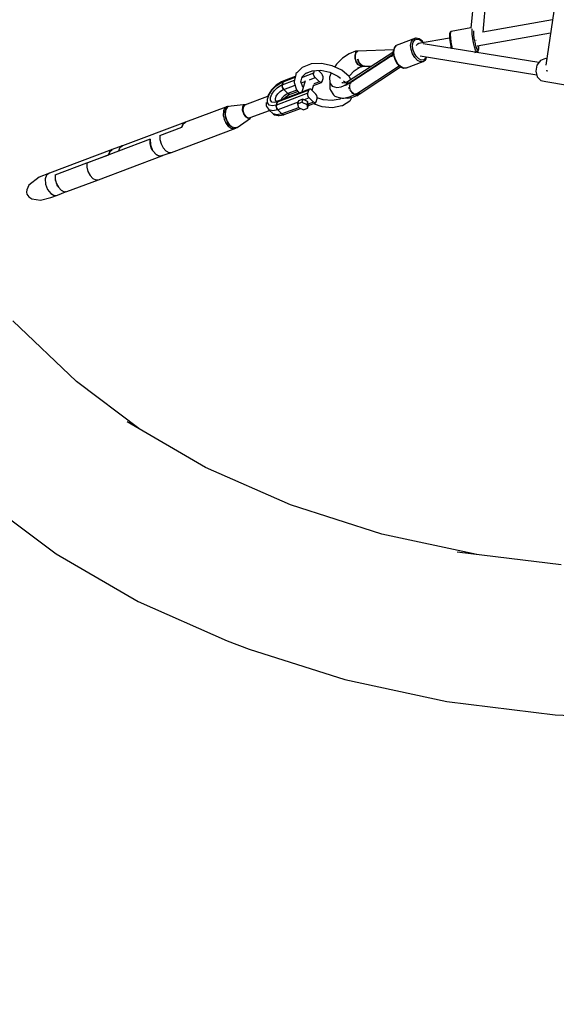
# Model space of a CAD drawing. Units: millimetres. Extents: x -26094 to 20760, y -12965 to 12501.
# Drawn here: x -21667 to -20887, y -3912 to -2481 of the extents above; entities that cross this region are included whole.
import ezdxf

# ---------------------------------------------------------------- set-up
doc = ezdxf.new("R2010")
doc.units = ezdxf.units.MM
doc.layers.add('WIDOK', color=7, linetype='Continuous')
doc.styles.get("Standard").update_dxf_attribs({"font": 'arial.ttf'})
doc.dimstyles.new('Kopia ISO-25', dxfattribs={"dimtxt": 400, "dimasz": 200, "dimexe": 1.25, "dimexo": 0.625, "dimgap": 60, "dimtad": 1, "dimdec": 1, "dimlfac": 0.001, "dimtxsty": 'Standard', "dimblk": 'ARCHTICK', "dimcen": 2.5, "dimadec": 0, "dimazin": 0, "dimtfac": 1, "dimtmove": 0, "dimatfit": 3, "dimldrblk": 'ARCHTICK', "dimfxl": 1, "dimarcsym": 0})

# ---------------------------------------------------------------- blocks, each defined once
blk = doc.blocks.new('*U1')
at = {"layer": 'WIDOK'}
for p, q in [((-8791.2, 9232.7), (-8816.2, 8965.5)), ((-8798.6, 8959.9), (-8773.3, 9231)), ((-8693.7, 9003.5), (-8707.6, 8912)), ((-8697.6, 8977.8), (-8798.8, 8959.9)), ((-8847.2, 8958.1), (-8847.4, 8955.1)), ((-8847.4, 8955.1), (-8847.1, 8950.4)), ((-8847, 8958.8), (-8847.2, 8958.1)), ((-8846.3, 8959.8), (-8847, 8958.8)), ((-8845.8, 8960.3), (-8846.3, 8959.8)), ((-8845.2, 8960.7), (-8845.8, 8960.3)), ((-8845.8, 8956.5), (-8845.6, 8959.8)), ((-8845.5, 8951.4), (-8845.8, 8956.5)), ((-8845.6, 8959.8), (-8844.8, 8960.8)), ((-8844.8, 8960.8), (-8845.2, 8960.7)), ((-8816.1, 8965.9), (-8844.8, 8960.8)), ((-8814.6, 8962.1), (-8814.4, 8964.8)), ((-8814.3, 8957), (-8814.6, 8962.1)), ((-8813.5, 8950.8), (-8814.3, 8957)), ((-8812.2, 8960.9), (-8812.2, 8961.8)), ((-8812, 8956.4), (-8812.2, 8960.9)), ((-8811.3, 8950.9), (-8812, 8956.4)), ((-8807.1, 8940.1), (-8700.5, 8959)), ((-8927.1, 8936.9), (-8924.6, 8940.5)), ((-8924.6, 8940.5), (-8924.9, 8940.4)), ((-8921.1, 8942), (-8924.6, 8940.5)), ((-8896.7, 8951.1), (-8921.1, 8942)), ((-8903.8, 8940.9), (-8902.7, 8946.1)), ((-8903.2, 8934.7), (-8903.8, 8940.9)), ((-8902.7, 8946.1), (-8900.3, 8949.7)), ((-8900.9, 8940.6), (-8900, 8945.3)), ((-8900.5, 8935.2), (-8900.9, 8940.6)), ((-8900.3, 8949.7), (-8896.7, 8951.1)), ((-8900, 8945.3), (-8897.8, 8948.5)), ((-8897.8, 8948.5), (-8894.7, 8949.8)), ((-8896.4, 8951.2), (-8896.7, 8951.1)), ((-8895.8, 8951.1), (-8896.4, 8951.2)), ((-8891.7, 8950.3), (-8895.8, 8951.1)), ((-8893.1, 8942.8), (-8895.8, 8940.5)), ((-8894.7, 8949.8), (-8890.9, 8949)), ((-8891.8, 8942.9), (-8893.1, 8942.8)), ((-8892.2, 8943.3), (-8892.3, 8942.9)), ((-8847.2, 8951.3), (-8892.2, 8943.3)), ((-8891.3, 8950), (-8891.7, 8950.3)), ((-8887.2, 8947), (-8891.3, 8950)), ((-8890.9, 8949), (-8887.2, 8946.2)), ((-8885.3, 8944.5), (-8887.2, 8947)), ((-8887.2, 8946.2), (-8885.8, 8944.4)), ((-8717.7, 8915.5), (-8885.4, 8942.7)), ((-8847.1, 8950.4), (-8846.4, 8944.7)), ((-8846.4, 8944.7), (-8846.4, 8944.6)), ((-8846.4, 8944.6), (-8845.3, 8938.9)), ((-8844.7, 8945.2), (-8845.5, 8951.4)), ((-8843.5, 8938.7), (-8844.7, 8945.2)), ((-8812.3, 8944.3), (-8813.5, 8950.8)), ((-8810.9, 8938.4), (-8812.3, 8944.3)), ((-8810.2, 8945.1), (-8811.3, 8950.9)), ((-8808.9, 8939.8), (-8810.2, 8945.1)), ((-8809.1, 8948.4), (-8808.7, 8948.4)), ((-8808.7, 8948.4), (-8808.5, 8948.3)), ((-8993, 8928.5), (-9002.7, 8922)), ((-8929.8, 8930.4), (-8995.7, 8887.8)), ((-8994.5, 8885.4), (-8929.7, 8928)), ((-8983.7, 8932), (-8993, 8928.5)), ((-8983, 8931.1), (-8984.5, 8926.6)), ((-8984.5, 8926.6), (-8983, 8931.1)), ((-8984.5, 8926.6), (-8984.5, 8921.6)), ((-8984.5, 8921.6), (-8984.5, 8926.6)), ((-8984, 8931.6), (-8984.4, 8931)), ((-8984.4, 8931), (-8983.7, 8931.1)), ((-8983, 8931.1), (-8984.4, 8931)), ((-8983.6, 8932.2), (-8984, 8931.6)), ((-8983.7, 8931.1), (-8983, 8931.1)), ((-8982.9, 8932.3), (-8983.6, 8932.2)), ((-8982.7, 8931.7), (-8983, 8931.1)), ((-8981.3, 8931.3), (-8983, 8931.1)), ((-8983, 8931.1), (-8982.1, 8931.2)), ((-8982.3, 8932.3), (-8982.9, 8932.3)), ((-8982.6, 8931.7), (-8982.7, 8931.7)), ((-8982.3, 8932.3), (-8982.6, 8931.7)), ((-8982.6, 8931.8), (-8982.3, 8932.3)), ((-8982.6, 8931.7), (-8982.6, 8931.8)), ((-8981.4, 8932.4), (-8982.3, 8932.3)), ((-8982.1, 8931.2), (-8981.6, 8931.2)), ((-8981.6, 8931.2), (-8981.3, 8931.3)), ((-8980.9, 8932.4), (-8981.4, 8932.4)), ((-8981.3, 8931.3), (-8981.1, 8931.9)), ((-8981.2, 8931.6), (-8981.3, 8931.3)), ((-8981.1, 8932), (-8981.2, 8931.6)), ((-8981.1, 8931.9), (-8980.9, 8932.4)), ((-8980.9, 8932.3), (-8981.1, 8932)), ((-8928.2, 8933.9), (-8980.9, 8932.3)), ((-8930.1, 8926.4), (-8931.4, 8924.5)), ((-8930, 8927.8), (-8930.1, 8926.4)), ((-8929.9, 8929.7), (-8929.8, 8930.4)), ((-8929.7, 8929.8), (-8929.9, 8929.6)), ((-8929.8, 8928.9), (-8929.9, 8929.7)), ((-8929.8, 8930.4), (-8929.3, 8931.7)), ((-8929.8, 8929.2), (-8929.2, 8929.8)), ((-8929.2, 8929.8), (-8929.8, 8929.3)), ((-8929.7, 8928), (-8929.8, 8928.9)), ((-8929.3, 8931.7), (-8928.7, 8932.9)), ((-8927.8, 8935.9), (-8928.8, 8930.9)), ((-8928.8, 8930.9), (-8928.3, 8925)), ((-8928.7, 8932.9), (-8928.3, 8933.4)), ((-8928.1, 8931.7), (-8927.1, 8936.9)), ((-8927.6, 8925.5), (-8928.1, 8931.7)), ((-8927.7, 8936.4), (-8927.8, 8935.9)), ((-8925.3, 8940), (-8927.7, 8936.4)), ((-8924.9, 8940.4), (-8925.3, 8940)), ((-8901.2, 8928.4), (-8903.2, 8934.7)), ((-8897.9, 8922.9), (-8901.2, 8928.4)), ((-8898.6, 8929.6), (-8900.5, 8935.2)), ((-8895.7, 8924.7), (-8898.6, 8929.6)), ((-8845.3, 8938.9), (-8845.3, 8938.7)), ((-8845.3, 8938.7), (-8844.6, 8936.1)), ((-8842.8, 8935.8), (-8843.5, 8938.7)), ((-8809.5, 8933.8), (-8810.9, 8938.4)), ((-8810.4, 8930.5), (-8807.2, 8931.1)), ((-8808.2, 8931.3), (-8809.5, 8933.8)), ((-8807.6, 8935.8), (-8808.9, 8939.8)), ((-8807.2, 8931.1), (-8808.2, 8931.3)), ((-8806.5, 8933.6), (-8807.6, 8935.8)), ((-8807.2, 8931.1), (-8806.8, 8931.2)), ((-8806.8, 8931.2), (-8806.2, 8931.6)), ((-8805.6, 8933.4), (-8806.5, 8933.6)), ((-8806.2, 8931.6), (-8805.8, 8932.2)), ((-8805.8, 8932.2), (-8805.6, 8932.9)), ((-8805.2, 8935.4), (-8805.6, 8933.4)), ((-8805.6, 8932.9), (-8805.1, 8934.9)), ((-8805.3, 8940.4), (-8805.2, 8939.1)), ((-8805.2, 8938.8), (-8805.3, 8940.4)), ((-8805.2, 8939.1), (-8805.2, 8935.4)), ((-8805.1, 8934.9), (-8805.2, 8938.8)), ((-9049, 8913.4), (-9061.3, 8908.7)), ((-9048.1, 8913.6), (-9049, 8913.4)), ((-9033.4, 8914.3), (-9048.1, 8913.6)), ((-9018, 8911.1), (-9033.4, 8914.3)), ((-9011.4, 8913.3), (-9014.1, 8909.2)), ((-9002.7, 8922), (-9011.4, 8913.3)), ((-8930.7, 8926), (-8991.9, 8885.7)), ((-8984.5, 8921.6), (-8983.1, 8916.8)), ((-8983.1, 8916.8), (-8984.5, 8921.6)), ((-8983.1, 8916.8), (-8980.5, 8912.9)), ((-8980.5, 8912.9), (-8983.1, 8916.8)), ((-8980.7, 8920.4), (-8979.4, 8916.3)), ((-8978.9, 8916.4), (-8980.7, 8920.4)), ((-8979.4, 8916.3), (-8980.7, 8920.4)), ((-8980.7, 8920.4), (-8978.8, 8916.3)), ((-8980.5, 8912.9), (-8977, 8910.7)), ((-8977, 8910.7), (-8980.5, 8912.9)), ((-8979.4, 8916.3), (-8977.1, 8913)), ((-8979.4, 8916.3), (-8979.4, 8916.3)), ((-8976.4, 8912.9), (-8978.9, 8916.4)), ((-8978.8, 8916.3), (-8976.3, 8913.1)), ((-8977.1, 8913), (-8974, 8910.9)), ((-8977.1, 8913), (-8977.1, 8913)), ((-8977.1, 8913), (-8977.1, 8913)), ((-8976.7, 8913.4), (-8976.6, 8913.4)), ((-8976.3, 8913), (-8976.4, 8913)), ((-8973.4, 8910.8), (-8976.4, 8912.9)), ((-8976.3, 8913.1), (-8973.4, 8911)), ((-8974.9, 8911.9), (-8974.8, 8911.9)), ((-8938.7, 8920.7), (-8938.1, 8922.4)), ((-8938.1, 8922.4), (-8937.5, 8922.9)), ((-8931.4, 8924.5), (-8931.4, 8924)), ((-8928.3, 8925), (-8926.4, 8919)), ((-8925.5, 8919.3), (-8927.6, 8925.5)), ((-8926.4, 8919), (-8923.2, 8913.7)), ((-8922.3, 8913.7), (-8925.5, 8919.3)), ((-8923.2, 8913.7), (-8919.4, 8909.9)), ((-8918.2, 8909.7), (-8922.3, 8913.7)), ((-8910, 8907.9), (-8885.6, 8917.1)), ((-8893.9, 8918.8), (-8897.9, 8922.9)), ((-8892.1, 8921.1), (-8895.7, 8924.7)), ((-8889.6, 8916.8), (-8893.9, 8918.8)), ((-8888.3, 8919.3), (-8892.1, 8921.1)), ((-8889.8, 8925.2), (-8720.7, 8897.7)), ((-8885.6, 8917.1), (-8889.6, 8916.8)), ((-8884.8, 8919.5), (-8888.3, 8919.3)), ((-8885.6, 8917.1), (-8885.4, 8917.2)), ((-8885.4, 8917.2), (-8882.3, 8919.8)), ((-8882.1, 8921.8), (-8884.8, 8919.5)), ((-8882.3, 8919.8), (-8881.9, 8920.2)), ((-8881.3, 8923.8), (-8882.1, 8921.8)), ((-8881.9, 8920.2), (-8880.5, 8923.7)), ((-8720.4, 8912), (-8722.1, 8903.3)), ((-8715.3, 8918.7), (-8720.4, 8912)), ((-8708.1, 8921.6), (-8715.3, 8918.7)), ((-8706.2, 8921.3), (-8708.1, 8921.6)), ((-9070.7, 8898.4), (-9073.1, 8888.1)), ((-9070.3, 8899.8), (-9070.7, 8898.4)), ((-9069.3, 8900.8), (-9070.3, 8899.8)), ((-9061.3, 8908.7), (-9069.3, 8900.8)), ((-9062, 8894.2), (-9056, 8900.2)), ((-9061.7, 8894), (-9044.5, 8900.5)), ((-9056.7, 8899.9), (-9046.6, 8903.8)), ((-9056.2, 8900), (-9046.3, 8903.8)), ((-9046.6, 8903.8), (-9034.1, 8904.4)), ((-9044.7, 8898.2), (-9044.5, 8900.5)), ((-9043.9, 8895.7), (-9044.7, 8898.2)), ((-9044.5, 8900.5), (-9043.5, 8903.9)), ((-9033, 8899.4), (-9037.8, 8904.2)), ((-9034.1, 8904.4), (-9021.1, 8901.7)), ((-9031.6, 8897.4), (-9033, 8899.4)), ((-9019, 8900.6), (-9021.4, 8894.2)), ((-9021.1, 8901.7), (-9009.3, 8896.1)), ((-9003.9, 8904.4), (-9018, 8911.1)), ((-8993.2, 8895.2), (-9003.9, 8904.4)), ((-8992.8, 8896.6), (-8986, 8903.5)), ((-8986, 8903.5), (-8978.6, 8908.5)), ((-8984.1, 8869.3), (-8920.6, 8911.1)), ((-8980.5, 8907.8), (-8974.2, 8910.1)), ((-8978.7, 8869.6), (-8918.3, 8909.3)), ((-8977, 8910.7), (-8973.3, 8910.3)), ((-8973.3, 8910.3), (-8977, 8910.7)), ((-8974.2, 8910.1), (-8973.3, 8910.3)), ((-8974, 8910.9), (-8973.4, 8910.8)), ((-8974, 8910.9), (-8974, 8910.9)), ((-8974, 8910.9), (-8974, 8910.9)), ((-8973.4, 8911), (-8970.6, 8910.3)), ((-8970.6, 8910.3), (-8973.4, 8910.8)), ((-8973.3, 8910.3), (-8970.6, 8910.3)), ((-8970.6, 8910.3), (-8960.4, 8910.6)), ((-8919.4, 8909.9), (-8919, 8909.6)), ((-8919, 8909.6), (-8914.8, 8907.6)), ((-8913.9, 8907.6), (-8918.2, 8909.7)), ((-8914.8, 8907.6), (-8914.2, 8907.6)), ((-8914.2, 8907.6), (-8910.3, 8907.9)), ((-8910, 8907.9), (-8913.9, 8907.6)), ((-8910.3, 8907.9), (-8910, 8907.9)), ((-8722.1, 8903.3), (-8720, 8895.1)), ((-8706.8, 8904.3), (-8706.2, 8904.1)), ((-8706.2, 8904.1), (-8704.7, 8903.8)), ((-9091.4, 8887.7), (-9098.9, 8882.6)), ((-9098.9, 8881.7), (-9092.2, 8886.2)), ((-9092.7, 8882.2), (-9090.2, 8883.3)), ((-9092.2, 8886.2), (-9088.9, 8887.7)), ((-9088, 8889.1), (-9091.4, 8887.7)), ((-9090.4, 8881.7), (-9090.2, 8883.3)), ((-9090.2, 8883.3), (-9090.3, 8881.1)), ((-9090.2, 8883.3), (-9072.7, 8889.9)), ((-9088.9, 8887.7), (-9090.2, 8883.3)), ((-9090.2, 8883.3), (-9088.9, 8887.7)), ((-9088.9, 8887.7), (-9071.7, 8894.2)), ((-9088, 8889.2), (-9088.9, 8887.7)), ((-9088.9, 8887.7), (-9088.3, 8888.9)), ((-9088.3, 8888.9), (-9088.1, 8889)), ((-9071.4, 8895.4), (-9088, 8889.2)), ((-9087.3, 8889.5), (-9087.5, 8889.4)), ((-9087.4, 8889.4), (-9087.3, 8889.5)), ((-9087.3, 8889.5), (-9087.3, 8889.5)), ((-9073.1, 8888.1), (-9072.9, 8886.8)), ((-9072.9, 8886.8), (-9069.5, 8875.8)), ((-9063.3, 8887.4), (-9061.5, 8894.8)), ((-9060.5, 8880), (-9063.1, 8888.3)), ((-9062.4, 8886.3), (-9057.6, 8888.1)), ((-9057.2, 8889.3), (-9062, 8872.6)), ((-9050.5, 8890.7), (-9042.5, 8893.7)), ((-9046.9, 8875.3), (-9044.5, 8883.9)), ((-9044.9, 8882.4), (-9033.2, 8886.8)), ((-9036.4, 8887.6), (-9044.4, 8884.6)), ((-9042.5, 8893.7), (-9043.9, 8895.7)), ((-9036.4, 8887.6), (-9042.5, 8893.7)), ((-9034.8, 8886.6), (-9036.4, 8887.6)), ((-9033.2, 8886.8), (-9034.8, 8886.6)), ((-9033.2, 8886.8), (-9032.3, 8888.2)), ((-9032.3, 8888.2), (-9031, 8892.6)), ((-9030.9, 8894.9), (-9031.6, 8897.4)), ((-9031, 8892.6), (-9030.9, 8894.9)), ((-9021.4, 8894.2), (-9021.3, 8886.4)), ((-9021.3, 8886.4), (-9017.8, 8881.3)), ((-9021.2, 8886.2), (-9021.1, 8877.8)), ((-9009.3, 8896.1), (-9005.5, 8892.8)), ((-9004.8, 8880.5), (-8997.8, 8883.5)), ((-9002.4, 8886), (-9003.6, 8886.3)), ((-8998.1, 8886.9), (-9003.4, 8885.8)), ((-9001.6, 8886.1), (-9002.2, 8887)), ((-9001.5, 8889.3), (-9000.2, 8888.3)), ((-9000.2, 8888.3), (-8999.3, 8886.6)), ((-8994.9, 8888.3), (-9000.1, 8885.9)), ((-8990.6, 8886.6), (-8998.3, 8882.4)), ((-8997.9, 8884.3), (-8996.3, 8885.3)), ((-8997.1, 8884.8), (-8997.9, 8884.3)), ((-8997.9, 8884.3), (-8997.8, 8883.8)), ((-8997.8, 8883.8), (-8997.7, 8883.3)), ((-8997.7, 8883.3), (-8996.9, 8883.8)), ((-8996.3, 8885.3), (-8997.1, 8884.8)), ((-8996.9, 8883.8), (-8996.2, 8884.3)), ((-8996.3, 8885.3), (-8995.7, 8887.8)), ((-8995.7, 8887.8), (-8996.3, 8885.3)), ((-8996.3, 8885.3), (-8994.2, 8886.6)), ((-8995.2, 8885.9), (-8996.3, 8885.3)), ((-8996.3, 8885.3), (-8996.2, 8884.8)), ((-8996.2, 8884.3), (-8995.2, 8884.9)), ((-8996.2, 8884.8), (-8996.2, 8884.8)), ((-8996.2, 8884.8), (-8996.2, 8884.3)), ((-8996.2, 8884.3), (-8996.2, 8884.8)), ((-8996.2, 8884.8), (-8996.2, 8884.8)), ((-8996, 8885.5), (-8996, 8885.5)), ((-8994.6, 8886.3), (-8995.2, 8885.9)), ((-8995.2, 8884.9), (-8994.5, 8885.3)), ((-8994.7, 8885.2), (-8993.8, 8884.8)), ((-8994.2, 8886.6), (-8994.6, 8886.3)), ((-8994.5, 8885.3), (-8994.4, 8886)), ((-8994.4, 8885.8), (-8994.5, 8885.4)), ((-8994.4, 8886), (-8994.2, 8886.6)), ((-8994.3, 8886.2), (-8994.4, 8885.8)), ((-8994.2, 8886.6), (-8994.3, 8886.2)), ((-8993.6, 8895.5), (-8992.8, 8896.6)), ((-8992.5, 8894.5), (-8993.2, 8895.2)), ((-8992.8, 8886.5), (-8991.6, 8886.1)), ((-8991.6, 8886.1), (-8992.8, 8886.5)), ((-8990.6, 8891.1), (-8992.5, 8894.5)), ((-8992.1, 8880.6), (-8991.9, 8883.5)), ((-8991.9, 8883.5), (-8991.8, 8883.9)), ((-8991.6, 8886.1), (-8991.5, 8886.1)), ((-8991.5, 8884.6), (-8991, 8885.8)), ((-8991, 8885.8), (-8990.4, 8886.4)), ((-8987.7, 8888.9), (-8989.2, 8888.9)), ((-8989.1, 8888.9), (-8988, 8889.1)), ((-8988, 8889.1), (-8987.4, 8888.7)), ((-8720, 8895.1), (-8714.5, 8889.4)), ((-8714.5, 8889.4), (-8707.2, 8887.9)), ((-8707.2, 8887.9), (-8675.7, 8882.7)), ((-9111.7, 8862.7), (-9109.4, 8869.1)), ((-9105.7, 8875.8), (-9110.8, 8868.3)), ((-9109.4, 8869.1), (-9104.9, 8875.8)), ((-9107.1, 8864.8), (-9105.3, 8869.6)), ((-9098.9, 8882.6), (-9105.7, 8875.8)), ((-9105.3, 8869.6), (-9102, 8874.5)), ((-9104.9, 8875.8), (-9098.9, 8881.7)), ((-9102, 8874.5), (-9097.6, 8878.9)), ((-9098.9, 8866.9), (-9096.5, 8870.3)), ((-9053.1, 8871), (-9098.8, 8853.8)), ((-9097.6, 8878.9), (-9092.7, 8882.2)), ((-9051.8, 8875.4), (-9097.5, 8858.3)), ((-9050.9, 8876.8), (-9096.5, 8859.7)), ((-9096.5, 8870.3), (-9093.4, 8873.4)), ((-9093.4, 8873.4), (-9090, 8875.8)), ((-9090.3, 8881.3), (-9090.4, 8881.7)), ((-9090.3, 8881.1), (-9089.6, 8878.6)), ((-9090.1, 8879.8), (-9090.2, 8880.7)), ((-9089.7, 8879), (-9090.1, 8879.8)), ((-9090, 8875.8), (-9088.2, 8876.6)), ((-9089.6, 8878.6), (-9088.2, 8876.6)), ((-9089.3, 8878), (-9089.5, 8878.4)), ((-9088.2, 8876.6), (-9089.3, 8878)), ((-9088.2, 8876.6), (-9071.6, 8882.8)), ((-9088.2, 8876.6), (-9082.1, 8870.5)), ((-9082.1, 8870.5), (-9088.2, 8876.6)), ((-9083.8, 8869.7), (-9087.3, 8867.3)), ((-9082.1, 8870.5), (-9083.8, 8869.7)), ((-9069.1, 8875.3), (-9082.1, 8870.5)), ((-9082.1, 8870.5), (-9080.4, 8869.4)), ((-9080.9, 8869.6), (-9082.1, 8870.5)), ((-9080.6, 8869.5), (-9080.9, 8869.6)), ((-9080.9, 8868.8), (-9079.6, 8869.4)), ((-9080.4, 8869.4), (-9078.9, 8869.6)), ((-9079.6, 8869.4), (-9080.2, 8869.5)), ((-9079.6, 8869.4), (-9079.2, 8869.6)), ((-9078.9, 8869.6), (-9067.8, 8873.8)), ((-9069.5, 8875.8), (-9065.7, 8871.3)), ((-9060, 8879.8), (-9060.7, 8880.7)), ((-9053.2, 8868.7), (-9053.1, 8871)), ((-9053.1, 8871), (-9051.8, 8875.4)), ((-9051.8, 8875.4), (-9050.9, 8876.8)), ((-9049.3, 8877.1), (-9050.9, 8876.8)), ((-9047.7, 8876), (-9049.3, 8877.1)), ((-9041.5, 8869.9), (-9047.7, 8876)), ((-9040.2, 8867.9), (-9041.5, 8869.9)), ((-9021.1, 8877.8), (-9020.2, 8875.3)), ((-9020.2, 8875.3), (-9015.8, 8869)), ((-9017.8, 8881.3), (-9011.2, 8879.5)), ((-9015.8, 8869), (-9013.8, 8867)), ((-9011.2, 8879.5), (-9004.8, 8880.5)), ((-8997.3, 8883), (-9000.5, 8882.3)), ((-8994.6, 8882.4), (-8994.7, 8882.3)), ((-8994.7, 8882.3), (-8994.6, 8882.1)), ((-8993.8, 8879.5), (-8993.7, 8878.9)), ((-8993.7, 8878.9), (-8992.9, 8877.6)), ((-8992.2, 8876.2), (-8991.5, 8874.9)), ((-8992, 8880.1), (-8992.1, 8880.6)), ((-8991.5, 8877.3), (-8992, 8879.6)), ((-8990.9, 8875.9), (-8991.5, 8877.3)), ((-8991.5, 8874.9), (-8990.9, 8874.2)), ((-8991, 8866.1), (-8984.6, 8869.3)), ((-8990.2, 8874.2), (-8990.5, 8875)), ((-8988.4, 8871.9), (-8990.2, 8874.2)), ((-8989.7, 8872.7), (-8988.6, 8871.4)), ((-8988.6, 8871.4), (-8987.7, 8870.7)), ((-8986.2, 8870.1), (-8988.1, 8871.5)), ((-8986.5, 8869.8), (-8985.9, 8869.4)), ((-8985.6, 8870), (-8986.2, 8870.1)), ((-8985.9, 8869.4), (-8985.4, 8869.4)), ((-8984, 8869.7), (-8984.9, 8869.9)), ((-8984.7, 8869.4), (-8984.1, 8869.3)), ((-8982.7, 8870.4), (-8984, 8869.7)), ((-8982.8, 8870.2), (-8981.9, 8867.5)), ((-8982.3, 8870.5), (-8982.2, 8870.6)), ((-8982.2, 8870.6), (-8982.3, 8870.6)), ((-8980.4, 8868.5), (-8981.1, 8871.3)), ((-8981, 8871.4), (-8980.4, 8868.5)), ((-8980.4, 8868.5), (-8979.6, 8869)), ((-8979.6, 8869), (-8978.7, 8869.5)), ((-8978.7, 8872.9), (-8978.7, 8869.6)), ((-8978.7, 8869.5), (-8978.7, 8870)), ((-9111.5, 8866.3), (-9145.3, 8853.7)), ((-9113.6, 8857.4), (-9113.6, 8853.4)), ((-9110.8, 8868.3), (-9111.7, 8865.7)), ((-9111.7, 8857.4), (-9111.7, 8862.7)), ((-9109.3, 8853.8), (-9111.7, 8857.4)), ((-9107.1, 8860.9), (-9107.1, 8864.8)), ((-9105.3, 8858.3), (-9107.1, 8860.9)), ((-9101.9, 8857.4), (-9105.3, 8858.3)), ((-9097.5, 8858.3), (-9101.9, 8857.4)), ((-9098.8, 8859.4), (-9100.2, 8859.7)), ((-9100.1, 8863.5), (-9098.9, 8866.9)), ((-9100.1, 8860.7), (-9100.1, 8863.5)), ((-9099.3, 8859.5), (-9100.1, 8860.7)), ((-9095.8, 8860), (-9099.2, 8859.3)), ((-9097.5, 8858.3), (-9098.8, 8853.8)), ((-9098.8, 8853.8), (-9097.5, 8858.3)), ((-9096.5, 8859.7), (-9097.5, 8858.3)), ((-9097.5, 8858.3), (-9096.8, 8859.4)), ((-9096.8, 8859.4), (-9096.6, 8859.6)), ((-9067.3, 8858.2), (-9096.8, 8847.1)), ((-9095.9, 8859.9), (-9095.8, 8860)), ((-9095.8, 8860), (-9095.8, 8860)), ((-9090.4, 8864.2), (-9092.4, 8861.2)), ((-9087.3, 8867.3), (-9090.4, 8864.2)), ((-9088.3, 8862.8), (-9085.2, 8865.9)), ((-9085.2, 8865.9), (-9080.9, 8868.8)), ((-9066.7, 8860), (-9068, 8855.6)), ((-9068, 8855.6), (-9061.9, 8857.9)), ((-9068, 8855.6), (-9066.8, 8850.2)), ((-9060.6, 8862.3), (-9066.7, 8860)), ((-9060.6, 8862.3), (-9061.9, 8857.9)), ((-9061.9, 8857.9), (-9054.6, 8854.8)), ((-9053.4, 8859.2), (-9060.6, 8862.3)), ((-9051.1, 8864.2), (-9058.6, 8861.4)), ((-9053.4, 8859.2), (-9054.6, 8854.8)), ((-9054.6, 8854.8), (-9053.4, 8849.4)), ((-9052.2, 8853.8), (-9053.4, 8859.2)), ((-9052.5, 8866.3), (-9053.2, 8868.7)), ((-9051.1, 8864.2), (-9052.5, 8866.3)), ((-9045, 8858.1), (-9052.5, 8855.3)), ((-9052.3, 8853.4), (-9041.8, 8857.3)), ((-9045, 8858.1), (-9051.1, 8864.2)), ((-9045.2, 8856), (-9032.6, 8851.8)), ((-9043.3, 8857.1), (-9045, 8858.1)), ((-9041.8, 8857.3), (-9043.3, 8857.1)), ((-9041.8, 8857.3), (-9040.8, 8858.7)), ((-9040.8, 8858.7), (-9039.6, 8863.2)), ((-9039.4, 8865.4), (-9040.2, 8867.9)), ((-9039.6, 8863.2), (-9039.4, 8865.4)), ((-9030.6, 8861.5), (-9039.5, 8864.5)), ((-9017.6, 8860.5), (-9030.6, 8861.5)), ((-9006.2, 8862.7), (-9017.6, 8860.5)), ((-9013.8, 8867), (-9011.1, 8866)), ((-9011.1, 8866), (-9003.3, 8863.9)), ((-9004, 8864.1), (-9007.1, 8862.2)), ((-9003.3, 8863.9), (-9000.8, 8864.1)), ((-9002.6, 8853.4), (-8992.2, 8859.8)), ((-9000.8, 8864.1), (-8991, 8866.1)), ((-8998.6, 8864.6), (-8995.4, 8863.7)), ((-8995.4, 8863.7), (-8989, 8864.7)), ((-8992.2, 8859.8), (-8991.3, 8860.8)), ((-8991.3, 8860.8), (-8989, 8864.7)), ((-8989, 8864.7), (-8982, 8867.6)), ((-8981.9, 8867.5), (-8980.4, 8868.5)), ((-9172.3, 8850.9), (-9230.7, 8829.1)), ((-9175.8, 8844.9), (-9176, 8839.4)), ((-9174.1, 8849.1), (-9175.8, 8844.9)), ((-9175, 8846.8), (-9175.5, 8846.1)), ((-9175.5, 8846.1), (-9175.5, 8845.5)), ((-9171.2, 8851.5), (-9174.1, 8849.1)), ((-9173.4, 8840.2), (-9173.2, 8845.6)), ((-9172.9, 8846.7), (-9173.3, 8839.2)), ((-9173.2, 8845.6), (-9172.9, 8846.2)), ((-9169.8, 8851.5), (-9172.9, 8846.7)), ((-9172.3, 8850.9), (-9172.8, 8850.2)), ((-9172.5, 8847.4), (-9171.5, 8849.7)), ((-9171.8, 8851), (-9172.3, 8850.9)), ((-9171.5, 8849.7), (-9170.2, 8850.8)), ((-9168.7, 8852.1), (-9171.2, 8851.5)), ((-9164.7, 8852.3), (-9169.8, 8851.5)), ((-9169.3, 8851.6), (-9168.7, 8852.1)), ((-9142.5, 8854.7), (-9164.7, 8852.3)), ((-9147.8, 8846.4), (-9147.5, 8851.2)), ((-9146.3, 8841.1), (-9147.8, 8846.4)), ((-9147.5, 8851.2), (-9145.5, 8854.2)), ((-9147.2, 8850.8), (-9147.4, 8846.3)), ((-9147.4, 8846.3), (-9145.9, 8841.3)), ((-9145.3, 8853.7), (-9147.2, 8850.8)), ((-9143.3, 8836.8), (-9146.3, 8841.1)), ((-9145.9, 8841.3), (-9143.2, 8837.3)), ((-9145.5, 8854.2), (-9142.6, 8854.7)), ((-9136.8, 8835.7), (-9108.7, 8846.2)), ((-9113.6, 8853.4), (-9113, 8852)), ((-9113, 8852), (-9110.1, 8847.7)), ((-9110.1, 8847.7), (-9109.6, 8847.1)), ((-9109.6, 8847.1), (-9103.5, 8841)), ((-9104.1, 8845.6), (-9109.6, 8847.1)), ((-9104.8, 8852.6), (-9109.3, 8853.8)), ((-9098.8, 8853.8), (-9104.8, 8852.6)), ((-9096.8, 8847.1), (-9104.1, 8845.6)), ((-9098, 8839.5), (-9103.5, 8841)), ((-9103.5, 8841), (-9102.8, 8840.5)), ((-9102.8, 8840.5), (-9101.3, 8839.9)), ((-9098.8, 8853.8), (-9098.9, 8851.6)), ((-9098.9, 8852.2), (-9098.8, 8853.8)), ((-9098.9, 8851.8), (-9098.9, 8852.2)), ((-9098.9, 8851.6), (-9098.2, 8849.1)), ((-9098.6, 8850.3), (-9098.8, 8851.2)), ((-9098.3, 8849.5), (-9098.6, 8850.3)), ((-9098.2, 8849.1), (-9096.8, 8847.1)), ((-9097.9, 8848.6), (-9098, 8848.9)), ((-9090.7, 8841), (-9098, 8839.5)), ((-9096.8, 8847.1), (-9097.9, 8848.6)), ((-9096.8, 8847.1), (-9090.7, 8841)), ((-9090.7, 8841), (-9096.8, 8847.1)), ((-9066.5, 8850), (-9090.7, 8841)), ((-9090.7, 8841), (-9089, 8839.9)), ((-9089.4, 8840.1), (-9090.7, 8841)), ((-9087.5, 8840.2), (-9064, 8849)), ((-9066.8, 8850.2), (-9059.5, 8847.1)), ((-9059.5, 8847.1), (-9053.4, 8849.4)), ((-9053.4, 8849.4), (-9052.2, 8853.8)), ((-9032.6, 8851.8), (-9017.2, 8850.5)), ((-9017.2, 8850.5), (-9003.6, 8853.2)), ((-9003.6, 8853.2), (-9002.6, 8853.4)), ((-9230.7, 8829.2), (-9322.3, 8794.7)), ((-9236.1, 8821.6), (-9234.2, 8826.6)), ((-9234.2, 8826.6), (-9236.1, 8821.6)), ((-9230.7, 8829.2), (-9234.2, 8826.6)), ((-9234.2, 8826.6), (-9230.7, 8829.1)), ((-9230.6, 8829.2), (-9230.7, 8829.2)), ((-9176, 8839.4), (-9175.9, 8838.8)), ((-9175.9, 8838.8), (-9175.9, 8838.4)), ((-9175.9, 8838.4), (-9175.6, 8837.3)), ((-9175.6, 8837.3), (-9174.8, 8833.4)), ((-9174.8, 8833.4), (-9173.8, 8831.2)), ((-9173.8, 8831.2), (-9173.4, 8830)), ((-9173.3, 8839.6), (-9173.4, 8840.2)), ((-9173.4, 8830), (-9172.9, 8829.2)), ((-9173.3, 8839.2), (-9170.9, 8831)), ((-9172.2, 8834.3), (-9173, 8838.1)), ((-9172.9, 8829.2), (-9172.2, 8827.7)), ((-9171.2, 8832.2), (-9172.2, 8834.3)), ((-9172.2, 8827.7), (-9168.7, 8823.1)), ((-9170.9, 8831), (-9166.3, 8824.2)), ((-9169.7, 8828.8), (-9170.4, 8830.3)), ((-9166.3, 8824.2), (-9169.7, 8828.8)), ((-9155.6, 8821.5), (-9136.5, 8835.1)), ((-9139.7, 8834.6), (-9143.3, 8836.8)), ((-9143.2, 8837.3), (-9139.8, 8835.2)), ((-9139.8, 8835.2), (-9136.8, 8835.7)), ((-9136.5, 8835.1), (-9139.7, 8834.6)), ((-9101.3, 8839.9), (-9096, 8838.5)), ((-9096, 8838.5), (-9094.6, 8838.6)), ((-9094.6, 8838.6), (-9088.2, 8839.9)), ((-9089.2, 8840), (-9089.4, 8840.1)), ((-9089, 8839.9), (-9087.5, 8840.2)), ((-9088.2, 8839.9), (-9088.7, 8840)), ((-9088.2, 8839.9), (-9087.7, 8840.1)), ((-9267.9, 8809.7), (-9236.1, 8821.6)), ((-9251, 8785.2), (-9157.9, 8820.4)), ((-9168.7, 8823.1), (-9168.7, 8823.1)), ((-9168.7, 8823.1), (-9168.7, 8823.1)), ((-9168.7, 8823.1), (-9168.7, 8823.1)), ((-9168.7, 8823.1), (-9164.7, 8820.2)), ((-9168.7, 8823.1), (-9168.7, 8823.1)), ((-9166.3, 8824.2), (-9160.7, 8820.8)), ((-9162.3, 8821.4), (-9166.3, 8824.2)), ((-9164.7, 8820.2), (-9163.7, 8820)), ((-9163.6, 8820), (-9163, 8819.6)), ((-9163, 8819.6), (-9162.3, 8819.7)), ((-9161.3, 8821.2), (-9162.3, 8821.4)), ((-9162.3, 8819.7), (-9160.8, 8819.4)), ((-9160.8, 8819.4), (-9158.6, 8820.3)), ((-9160.7, 8820.8), (-9155.6, 8821.5)), ((-9158.5, 8820.6), (-9160, 8820.9)), ((-9158.6, 8820.3), (-9157.9, 8820.4)), ((-9156.3, 8821.4), (-9158.5, 8820.6)), ((-9157.9, 8820.4), (-9157.7, 8820.6)), ((-9157.7, 8820.6), (-9157.4, 8820.7)), ((-9157.5, 8821), (-9157.3, 8821.3)), ((-9157.4, 8820.7), (-9155.9, 8821.5)), ((-9282.2, 8804.3), (-9328.1, 8787.1)), ((-9282.2, 8798.4), (-9282.2, 8804.3)), ((-9282.2, 8798.4), (-9282.2, 8804.3)), ((-9282.2, 8804.3), (-9281.8, 8796.2)), ((-9281.9, 8797), (-9282.2, 8798.4)), ((-9282.1, 8797.6), (-9282.2, 8798.4)), ((-9282.2, 8798.4), (-9282.1, 8797.6)), ((-9281.8, 8796.2), (-9282.1, 8797.6)), ((-9282.1, 8797.6), (-9281.8, 8796.2)), ((-9267.9, 8809.7), (-9267.9, 8803.7)), ((-9267.9, 8803.7), (-9266.3, 8797.4)), ((-9337.2, 8789.1), (-9428.5, 8754.8)), ((-9328.1, 8787.1), (-9342.4, 8781.7)), ((-9340.5, 8786.7), (-9342.4, 8781.7)), ((-9342.2, 8782.9), (-9341.8, 8784.1)), ((-9341.8, 8784.1), (-9342.2, 8783)), ((-9341.8, 8784.1), (-9340.9, 8786.1)), ((-9341, 8786.1), (-9341.8, 8784.1)), ((-9341, 8786.1), (-9340.4, 8786.9)), ((-9340.5, 8786.7), (-9341, 8786.1)), ((-9340.9, 8786.1), (-9340.5, 8786.7)), ((-9337.1, 8789.2), (-9340.5, 8786.7)), ((-9340.5, 8786.7), (-9340.4, 8786.9)), ((-9340.4, 8786.9), (-9340.5, 8786.7)), ((-9337.1, 8789.3), (-9340.4, 8786.9)), ((-9340.4, 8786.9), (-9337.1, 8789.2)), ((-9340.4, 8786.9), (-9338.8, 8788)), ((-9322.8, 8794.6), (-9337.1, 8789.2)), ((-9336.8, 8789.3), (-9337.1, 8789.3)), ((-9337.1, 8789.2), (-9337.1, 8789.2)), ((-9326.6, 8791.4), (-9328.1, 8787.1)), ((-9327.8, 8788), (-9328.1, 8787.1)), ((-9327.8, 8788), (-9328.1, 8787.1)), ((-9326.4, 8791.8), (-9326.6, 8791.4)), ((-9326.2, 8792.1), (-9326.4, 8791.8)), ((-9326.2, 8792.1), (-9326.3, 8792)), ((-9326.2, 8792.1), (-9326.3, 8792)), ((-9326.3, 8792), (-9326.3, 8792)), ((-9326.3, 8792), (-9326.3, 8791.9)), ((-9326.1, 8792.3), (-9326.2, 8792.2)), ((-9326.2, 8792.2), (-9326.2, 8792.1)), ((-9322.3, 8794.7), (-9326.1, 8792.3)), ((-9322.8, 8794.6), (-9325.2, 8792.9)), ((-9322.8, 8794.6), (-9325, 8793)), ((-9324.8, 8793.1), (-9322.8, 8794.6)), ((-9322.8, 8794.6), (-9322.8, 8794.6)), ((-9322.8, 8794.6), (-9322.6, 8794.5)), ((-9322.6, 8794.6), (-9322.8, 8794.6)), ((-9322.8, 8794.6), (-9322.8, 8794.6)), ((-9280.6, 8792), (-9281.8, 8796.2)), ((-9281.8, 8796.2), (-9280.6, 8792)), ((-9281.8, 8796.2), (-9278.7, 8788)), ((-9280.6, 8792), (-9281.3, 8794.9)), ((-9279.2, 8789.3), (-9280.6, 8792)), ((-9279.1, 8788.8), (-9280.6, 8792)), ((-9280.6, 8792), (-9279.1, 8788.8)), ((-9278.7, 8788), (-9279.1, 8788.8)), ((-9279.1, 8788.8), (-9278.7, 8788)), ((-9278.7, 8788), (-9277.5, 8786.2)), ((-9277.5, 8786.2), (-9278.7, 8788)), ((-9278.7, 8788), (-9273.5, 8781.9)), ((-9277.5, 8786.2), (-9278.2, 8787.5)), ((-9273.5, 8781.9), (-9277.5, 8786.2)), ((-9273.5, 8781.9), (-9277.5, 8786.2)), ((-9267.9, 8779.5), (-9251.2, 8785.2)), ((-9266.3, 8797.4), (-9263.2, 8791.6)), ((-9263.2, 8791.6), (-9259.2, 8787.2)), ((-9259.2, 8787.2), (-9254.9, 8785)), ((-9254.9, 8785), (-9251, 8785.2)), ((-9420.2, 8752.5), (-9374.2, 8769.8)), ((-9342.4, 8781.7), (-9374.2, 8769.7)), ((-9374.2, 8769.8), (-9342.4, 8781.7)), ((-9374.2, 8769.7), (-9374.2, 8763.8)), ((-9357.3, 8745.3), (-9265.3, 8779.9)), ((-9342.4, 8781.7), (-9342.3, 8782.4)), ((-9342.3, 8782.4), (-9342.4, 8781.7)), ((-9342.2, 8783), (-9342.3, 8782.4)), ((-9342.3, 8782.4), (-9342.2, 8782.9)), ((-9269.2, 8779.7), (-9273.5, 8781.9)), ((-9269.2, 8779.7), (-9273.5, 8781.9)), ((-9273.5, 8781.9), (-9267.9, 8779.5)), ((-9268.4, 8779.7), (-9269.2, 8779.7)), ((-9268.7, 8779.6), (-9269.2, 8779.7)), ((-9269.2, 8779.7), (-9268.7, 8779.6)), ((-9267.9, 8779.5), (-9268.7, 8779.6)), ((-9268.7, 8779.6), (-9267.9, 8779.5)), ((-9265.3, 8779.9), (-9267.9, 8779.5)), ((-9267.9, 8779.5), (-9265.3, 8779.9)), ((-9265.3, 8779.9), (-9266.9, 8779.8)), ((-9264, 8780.8), (-9265.3, 8779.9)), ((-9265.3, 8779.9), (-9263.9, 8780.8)), ((-9428.5, 8754.8), (-9443.2, 8749.3)), ((-9428.5, 8754.8), (-9432.6, 8752.2)), ((-9428.5, 8754.8), (-9432.5, 8752.2)), ((-9428.5, 8754.8), (-9428.5, 8754.8)), ((-9374.2, 8763.8), (-9372.6, 8757.4)), ((-9372.6, 8757.4), (-9369.5, 8751.7)), ((-9443.2, 8749.3), (-9458.3, 8737.6)), ((-9432.6, 8752.2), (-9434.5, 8746.5)), ((-9432.5, 8752.2), (-9434.5, 8746.5)), ((-9434.5, 8746.5), (-9434.1, 8739)), ((-9434.5, 8746.5), (-9434, 8739)), ((-9420.2, 8752.5), (-9420.2, 8746.6)), ((-9420.2, 8746.6), (-9418.5, 8740.2)), ((-9419.8, 8744.5), (-9419.8, 8745.2)), ((-9419.3, 8743.2), (-9419.8, 8744.5)), ((-9403.2, 8728.1), (-9357.4, 8745.3)), ((-9369.5, 8751.7), (-9365.6, 8747.3)), ((-9365.6, 8747.3), (-9361.3, 8745.1)), ((-9361.3, 8745.1), (-9357.3, 8745.3)), ((-9461.5, 8730.8), (-9461.8, 8727.5)), ((-9461.8, 8727.5), (-9461.2, 8724.5)), ((-9458.3, 8737.6), (-9461.5, 8730.8)), ((-9434.1, 8739), (-9431.2, 8731.4)), ((-9434, 8739), (-9431.2, 8731.4)), ((-9431.2, 8731.4), (-9426.6, 8725.5)), ((-9431.2, 8731.4), (-9426.6, 8725.5)), ((-9418.5, 8740.2), (-9415.5, 8734.4)), ((-9416.6, 8736.3), (-9417.1, 8737.4)), ((-9416.2, 8735.7), (-9416.6, 8736.3)), ((-9416.6, 8723.2), (-9405, 8728)), ((-9415.5, 8734.4), (-9411.5, 8730.1)), ((-9411.5, 8730.1), (-9407.2, 8727.9)), ((-9407.2, 8727.9), (-9403.2, 8728.1)), ((-9405.8, 8727.7), (-9406.3, 8727.9)), ((-9405.1, 8728), (-9405.8, 8727.7)), ((-9461.2, 8724.5), (-9458.6, 8720.6)), ((-9458.6, 8720.6), (-9454.2, 8717.8)), ((-9454.2, 8717.8), (-9441.3, 8715.9)), ((-9441.3, 8715.9), (-9426.4, 8719.5)), ((-9426.6, 8725.5), (-9421.4, 8722.5)), ((-9426.6, 8725.5), (-9421.3, 8722.5)), ((-9426.4, 8719.5), (-9416.7, 8723.2)), ((-9421.4, 8722.5), (-9416.7, 8723.2)), ((-9421.3, 8722.5), (-9416.6, 8723.2)), ((-9416.7, 8723.2), (-9416.6, 8723.2)), ((-9389.2, 8452.1), (-9481.5, 8540.6)), ((-9296.8, 8382.7), (-9389.2, 8452.1)), ((-9201.9, 8327.5), (-9315.4, 8393.5)), ((-9078.4, 8273.1), (-9201.9, 8327.5)), ((-9527.2, 8283.2), (-9418.9, 8201.8)), ((-8945.6, 8230.6), (-9078.4, 8273.1)), ((-8807.5, 8200.9), (-8945.6, 8230.6)), ((-9418.9, 8201.8), (-9299.8, 8132.5)), ((-8685.1, 8186), (-8836.2, 8204.4)), ((-9299.8, 8132.5), (-9170.3, 8075.4)), ((-9170.3, 8075.4), (-9138.4, 8063.6)), ((-9138.4, 8063.6), (-8999.4, 8019.2)), ((-8999.4, 8019.2), (-8851, 7987.3)), ((-8851, 7987.3), (-8693.7, 7968.1)), ((-8693.7, 7968.1), (-8528.2, 7961.7))]:
    blk.add_line(p, q, dxfattribs=at)
blk = doc.blocks.new('_ArchTick')
at = {"color": 0, "linetype": 'ByBlock', "const_width": 0.15}
blk.add_lwpolyline([(-0.5, -0.5), (0.5, 0.5)], dxfattribs=at)
blk = doc.blocks.new('*D7')
at = {"color": 0, "lineweight": -2}
for p, q in [((646.6, 10398.2), (-25532.9, 10398.2)), ((-25531.6, 10398.2), (-25531.6, -12854.4)), ((-5583.9, -12854.4), (-25532.9, -12854.4))]:
    blk.add_line(p, q, dxfattribs=at)
at = {"color": 0, "lineweight": -2, "xscale": 200, "yscale": 200, "zscale": 200}
for p, rotation in [((-25531.6, 10398.2), 90.00000000000001), ((-25531.6, -12854.4), 270)]:
    blk.add_blockref('_ArchTick', p, dxfattribs=dict(at, rotation=rotation))
at = {"color": 0, "insert": (-25832, -1228.1), "char_height": 400, "attachment_point": 5, "rotation": 90}
blk.add_mtext('23,3m', dxfattribs=at)

msp = doc.modelspace()

# ---------------------------------------------------------------- block references
at = {"layer": 'WIDOK'}
msp.add_blockref('*U1', (-12194.92, -11459.39), dxfattribs=at)

# ---------------------------------------------------------------- dimensions: what is measured, and where the dimension line sits
dim = msp.add_linear_dim(base=(-25531.63, -12854.4), p1=(647.2, 10398.19), p2=(-5583.32, -12854.4), angle=90, dimstyle='Kopia ISO-25', override={"dimpost": 'm'})
dim.commit()
dim.dimension.update_dxf_attribs({"geometry": '*D7', "text_midpoint": (-25832.02, -1228.1)})

doc.saveas('drawing.dxf')
